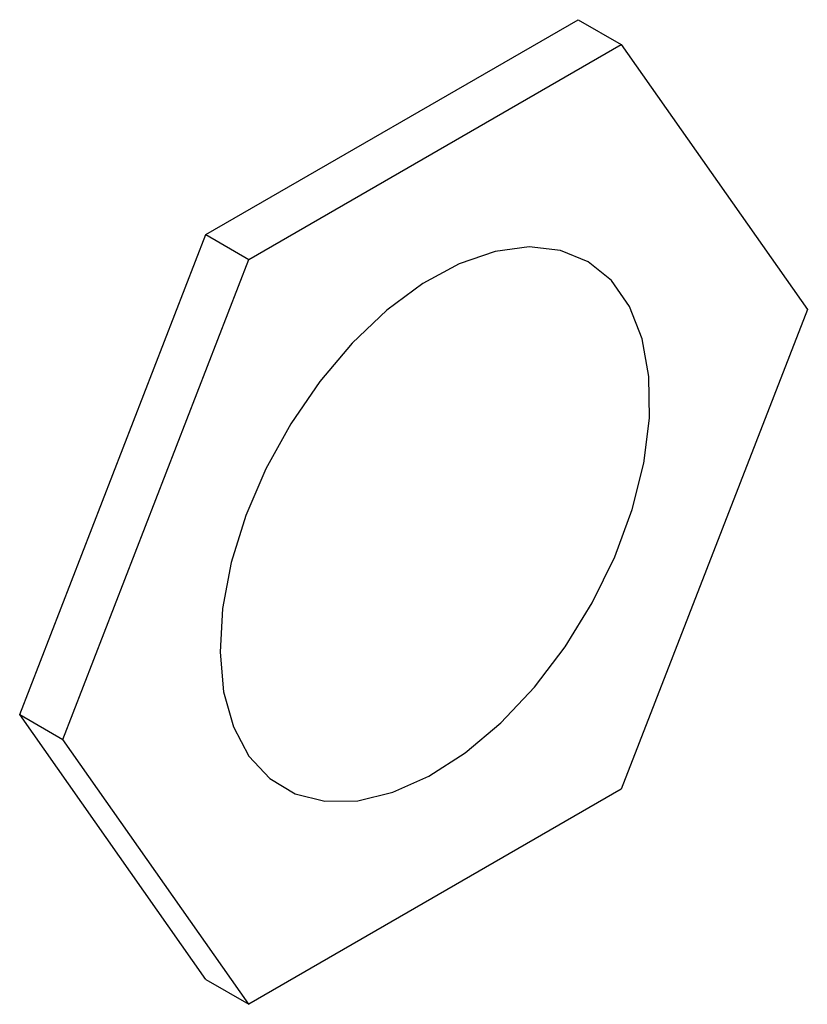
# Model space of a CAD drawing. Extents: x 0 to 842, y 0 to 594.
# Drawn here: x 194 to 195, y 127 to 129 of the extents above; entities that cross this region are included whole.
import ezdxf

# ---------------------------------------------------------------- set-up
doc = ezdxf.new("R2010")
doc.units = 0
doc.layers.add('SLD-0_0', color=179, linetype='CONTINUOUS')

msp = doc.modelspace()

# ---------------------------------------------------------------- linework, layer by layer
at = {"layer": 'SLD-0_0', "color": 179, "linetype": 'CONTINUOUS'}
for p, q in [((194.0567, 128.1275), (194.7916, 128.5517)), ((194.7916, 128.5517), (194.8764, 128.5027)), ((194.1416, 128.0785), (194.8764, 128.5027)), ((194.8764, 128.5027), (195.2439, 127.9799)), ((193.6893, 127.1805), (194.0567, 128.1275)), ((194.0567, 128.1275), (194.1416, 128.0785)), ((194.6946, 128.1034), (194.6275, 128.0946)), ((194.7564, 128.0965), (194.6946, 128.1034)), ((194.6275, 128.0946), (194.5569, 128.0702)), ((194.8111, 128.0741), (194.7564, 128.0965)), ((193.7742, 127.1315), (194.1416, 128.0785)), ((194.5569, 128.0702), (194.485, 128.031)), ((194.8571, 128.0368), (194.8111, 128.0741)), ((194.485, 128.031), (194.4138, 127.9782)), ((194.8931, 127.9856), (194.8571, 128.0368)), ((194.918, 127.922), (194.8931, 127.9856)), ((194.4138, 127.9782), (194.3453, 127.9132)), ((195.2439, 127.9799), (194.8764, 127.033)), ((194.3453, 127.9132), (194.2815, 127.8379)), ((194.9312, 127.8479), (194.918, 127.922)), ((194.9322, 127.7654), (194.9312, 127.8479)), ((194.2815, 127.8379), (194.2242, 127.7545)), ((194.2242, 127.7545), (194.1752, 127.6654)), ((194.9211, 127.6769), (194.9322, 127.7654)), ((194.898, 127.5849), (194.9211, 127.6769)), ((194.1752, 127.6654), (194.1357, 127.5731)), ((194.8638, 127.492), (194.898, 127.5849)), ((194.1357, 127.5731), (194.107, 127.4803)), ((194.107, 127.4803), (194.0899, 127.3897)), ((194.8194, 127.401), (194.8638, 127.492)), ((194.7661, 127.3144), (194.8194, 127.401)), ((194.0899, 127.3897), (194.0848, 127.3039)), ((194.0848, 127.3039), (194.0919, 127.2253)), ((194.7054, 127.2348), (194.7661, 127.3144)), ((194.639, 127.1644), (194.7054, 127.2348)), ((194.0919, 127.2253), (194.111, 127.1562)), ((193.6893, 127.1805), (193.7742, 127.1315)), ((194.0567, 126.6577), (193.6893, 127.1805)), ((194.111, 127.1562), (194.1416, 127.0987)), ((194.5688, 127.1052), (194.639, 127.1644)), ((194.1416, 126.6087), (193.7742, 127.1315)), ((194.1416, 127.0987), (194.1827, 127.0542)), ((194.497, 127.0591), (194.5688, 127.1052)), ((194.1827, 127.0542), (194.2332, 127.0242)), ((194.4255, 127.0272), (194.497, 127.0591)), ((194.8764, 127.033), (194.1416, 126.6087)), ((194.2332, 127.0242), (194.2917, 127.0095)), ((194.3564, 127.0105), (194.4255, 127.0272)), ((194.2917, 127.0095), (194.3564, 127.0105)), ((194.0567, 126.6577), (194.1416, 126.6087))]:
    msp.add_line(p, q, dxfattribs=at)

doc.saveas('drawing.dxf')
